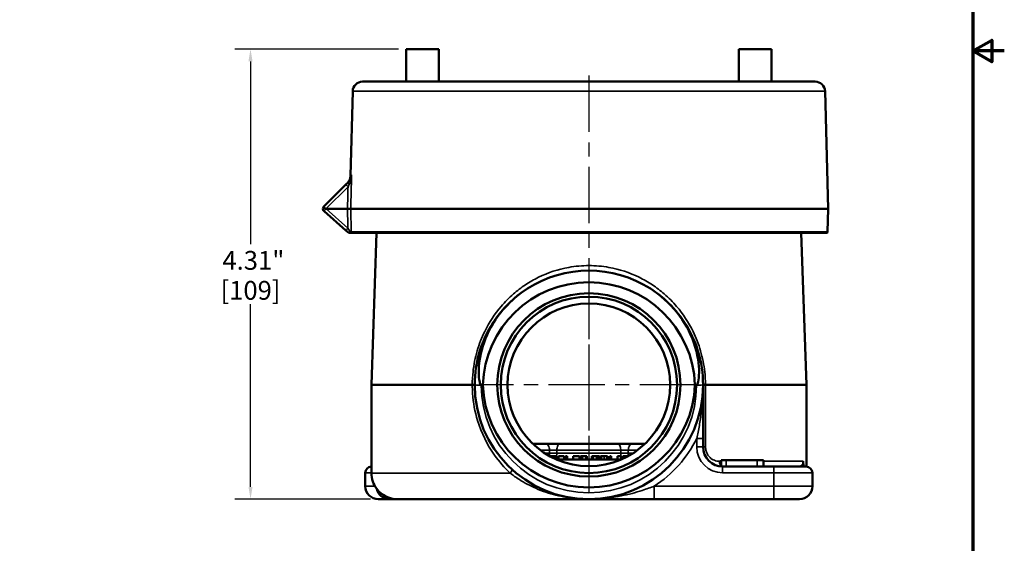
# Model space of a CAD drawing. Units: inches. Extents: x 0.2 to 26.2, y 0.2 to 20.2.
# Drawn here: x 16.8 to 26.2, y 5.5 to 10.5 of the extents above; entities that cross this region are included whole.
import ezdxf

# ---------------------------------------------------------------- set-up
doc = ezdxf.new("R2010")
doc.units = ezdxf.units.IN
doc.header["$LTSCALE"] = 1.2
doc.header["$MEASUREMENT"] = 0
doc.linetypes.add('CHAIN', pattern=[0.7087, 0.4724, -0.0591, 0.1181, -0.0591])
for name, color, linetype, lineweight in [('Border (ANSI)', 7, 'Continuous', 70), ('Center Mark (ANSI)', 7, 'Continuous', 25), ('Centerline (ANSI)', 7, 'Continuous', 25), ('Dimension (ANSI)', 7, 'Continuous', 25), ('Visible (ANSI)', 7, 'Continuous', 50), ('Visible Narrow (ANSI)', 7, 'Continuous', 35)]:
    doc.layers.add(name, color=color, linetype=linetype, lineweight=lineweight)
doc.styles.add('Note Text (ANSI)', font='tahoma.ttf')
doc.dimstyles.new('Default (ANSI)', dxfattribs={"dimscale": 1.2, "dimtxt": 0.1500000059604645, "dimasz": 0.09842519462108612, "dimexe": 0.125, "dimexo": 0.0625, "dimgap": 0.03149606299212598, "dimtad": 0, "dimtih": 1, "dimtoh": 1, "dimrnd": 1e-08, "dimzin": 4, "dimdsep": 46, "dimtxsty": 'Note Text (ANSI)', "dimcen": 0.09, "dimdle": 0.3937007874015748, "dimclrd": 256, "dimclre": 256, "dimclrt": 256, "dimadec": 0, "dimazin": 1, "dimtfac": 0.800000011920929, "dimtofl": 0, "dimtmove": 0, "dimatfit": 3, "dimfxl": 1, "dimtolj": 1, "dimtzin": 4, "dimlwd": -1, "dimlwe": -1, "dimarcsym": 0})

# ---------------------------------------------------------------- blocks, each defined once
blk = doc.blocks.new('Borders Default Border')
at = {"layer": 'Border (ANSI)', "flags": 128}
for points in [[(0.3937007874015748, 0.3937007874015748), (0.3937007874015748, 16.60629933274637), (21.60629963311623, 16.60629933274637), (21.60629963311623, 0.3937007874015748), (0.3937007874015748, 0.3937007874015748)], [(21.85629897230253, 8.500000060073972), (21.60629963311623, 8.500000060073972), (21.75629983736774, 8.586602699099563), (21.75629983736774, 8.413397421048382), (21.60629963311623, 8.500000060073972)]]:
    blk.add_lwpolyline(points, dxfattribs=at)
blk = doc.blocks.new('*D18')
at = {"layer": 'Defpoints', "color": 0, "transparency": 16777216}
for p in [(20.49738181935259, 10.217823747425), (19.00564370027649, 5.90782374742501), (20.23033864262996, 5.90782374742501)]:
    blk.add_point(p, dxfattribs=at)
at = {"layer": 'Dimension (ANSI)', "transparency": 16777216}
for p, q in [((20.42238181935259, 10.217823747425), (18.85564370027649, 10.21782374742499)), ((19.00564370027649, 10.09971351387969), (19.00564370027649, 8.349905239155975)), ((19.00564370027649, 6.025933980970315), (19.00564370027649, 7.77574225569404)), ((20.15533864262996, 5.90782374742501), (18.85564370027649, 5.90782374742501))]:
    blk.add_line(p, q, dxfattribs=at)
for points in [[(18.98595866135227, 10.09971351387969), (19.0253287392007, 10.09971351387969), (19.00564370027649, 10.21782374742499)], [(18.98595866135227, 6.025933980970315), (19.02532873920071, 6.025933980970315), (19.00564370027649, 5.90782374742501)]]:
    blk.add_solid(points, dxfattribs=at)
at = {"layer": 'Dimension (ANSI)', "transparency": 16777216, "char_height": 0.1800000071525574, "attachment_point": 5, "style": 'Note Text (ANSI)'}
for s, insert in [('\\A1; 4.31"', (19.00564370027649, 8.194366507666262)), ('\\A1;[109]', (19.00564370027649, 7.907285015935297))]:
    blk.add_mtext(s, dxfattribs=dict(at, insert=insert))

msp = doc.modelspace()

# ---------------------------------------------------------------- linework, layer by layer
at = {"layer": 'Center Mark (ANSI)', "linetype": 'CHAIN', "ltscale": 0.9524481296539307}
for p, q in [((22.2473818193534, 8.029723747424995), (22.2473818193534, 5.974723747425003)), ((23.2748818193534, 7.002223747425), (21.21988181935341, 7.002223747425))]:
    msp.add_line(p, q, dxfattribs=at)
at = {"layer": 'Centerline (ANSI)', "linetype": 'CHAIN', "ltscale": 0.9524481296539307}
msp.add_line((22.24738181935248, 9.964027836328858), (22.24738181935248, 5.976112539786159), dxfattribs=at)
at = {"layer": 'Visible (ANSI)'}
for p, q in [((20.49738181935258, 9.905323747424992), (20.49738181935258, 10.21782374742499)), ((20.49738181935258, 10.21782374742499), (20.80988181935258, 10.21782374742499)), ((20.80988181935258, 9.905323747424992), (20.80988181935258, 10.21782374742499)), ((23.68488181935258, 9.905323747424994), (23.68488181935258, 10.21782374742499)), ((23.99738181935258, 10.21782374742499), (23.68488181935258, 10.21782374742499)), ((23.99738181935258, 9.905323747424994), (23.99738181935258, 10.21782374742499)), ((24.41601552079113, 9.905323747424994), (20.07874811791385, 9.905323747424994)), ((19.98503024369739, 9.814027836328856), (19.96382831010843, 9.004358658448764)), ((24.50973339500759, 9.814027836328858), (24.53925681935248, 8.686573747424998)), ((19.7084417626302, 8.71013369070266), (19.91753305469613, 8.919224982768592)), ((19.91753305469613, 8.919224982768592), (19.93968806057426, 8.941379988646714)), ((19.93458845778134, 8.686573747424996), (19.72948840733967, 8.686573747424996)), ((19.96568896198343, 8.686573747425129), (19.93458845778134, 8.686573747424996)), ((19.96568896198342, 8.686573747424998), (24.53925681935248, 8.686573747424998)), ((24.53350722814937, 8.467005717790387), (24.53925681935248, 8.686573747424998)), ((19.91919089859377, 8.481028491817865), (19.70993429282041, 8.664541609806863)), ((19.94707619018919, 8.456573747424995), (19.91919089859378, 8.481028491817867)), ((19.95637795188829, 8.456573747424997), (19.94707619045224, 8.456573747424997)), ((19.95637795188829, 8.456573747424997), (19.95870059048776, 8.456573747424997)), ((19.96216028528603, 8.456573747424997), (19.95870059048775, 8.456573747424997)), ((19.97114636578836, 8.456573747424995), (19.96216028528608, 8.456573747424997)), ((19.97114627887228, 8.456573747424997), (19.97299375932381, 8.456573747424997)), ((24.53142269621811, 8.456573747424997), (19.97299376105961, 8.456573747424995)), ((20.21416343737347, 8.456573747424999), (20.16337641626315, 7.002223747425003)), ((24.2806002013315, 8.456573747425002), (24.33138722244183, 7.002223747425004)), ((21.13017123321656, 7.002223747425002), (20.16337641626315, 7.002223747425003)), ((20.16337641626315, 6.157823747425006), (20.16337641626315, 7.002223747425003)), ((21.21588412556777, 7.002223747480053), (21.23088181935345, 7.002223747424999)), ((23.26388181935344, 7.002223747425), (23.27887951313926, 7.002223747447988)), ((23.34138181935318, 6.489817658468194), (23.34138181935322, 7.002223747425001)), ((24.33138722244182, 7.002223747425004), (23.36457776350704, 7.002223747425002)), ((24.33138722244183, 6.220301698541387), (24.33138722244183, 7.002223747425004)), ((21.82697480747532, 6.437823747425005), (21.71045199153529, 6.437823747425005)), ((21.97061083840923, 6.437823747425005), (21.82697480747532, 6.437823747425005)), ((21.97061083840923, 6.437823747425006), (22.52415280029604, 6.437823747425005)), ((22.66778883122995, 6.437823747425005), (22.52415280029604, 6.437823747425005)), ((22.74374721824283, 6.437823747425005), (22.66778883122995, 6.437823747425006)), ((22.78394021381604, 6.437470624962727), (22.74180463805313, 6.437470624962727)), ((22.74374721824283, 6.437823747425005), (22.76317302013978, 6.437823747425006)), ((22.76317302013978, 6.437823747425005), (22.78431164717001, 6.437823747425005)), ((22.76317302013978, 6.437823747425005), (22.76317302013978, 6.437470624962727)), ((23.34138181935318, 6.407823747425003), (23.34138181935318, 6.489817658468193)), ((21.90192483886797, 6.319073747425006), (21.87301959169081, 6.319073747425006)), ((21.93224250429686, 6.319073747425006), (21.90192483886797, 6.319073747425006)), ((21.94351641003423, 6.319073747425006), (21.93224250429686, 6.319073747425006)), ((22.55798455287169, 6.287823747425004), (21.93678061072585, 6.287823747425005)), ((21.94351641003423, 6.287823747425005), (21.94351641003423, 6.319073747425003)), ((21.95722791701214, 6.287823747425005), (21.95722791701214, 6.319073747425004)), ((22.01169306972988, 6.319073747425004), (21.95722791701214, 6.319073747425004)), ((22.01169306972988, 6.287823747425005), (22.01169306972988, 6.319073747425004)), ((22.02395725097122, 6.287823747425005), (22.02395725097122, 6.319073747425004)), ((22.0390399086469, 6.319073747425004), (22.02395725097122, 6.319073747425004)), ((22.0390399086469, 6.287823747425005), (22.0390399086469, 6.319073747425004)), ((22.09838026384568, 6.287823747425005), (22.09838026384568, 6.319073747425002)), ((22.15634946834666, 6.319073747425003), (22.09838026384568, 6.319073747425003)), ((22.15634946834666, 6.287823747425006), (22.15634946834666, 6.319073747425003)), ((22.17447912757297, 6.319073747425006), (22.166328398425, 6.319073747425006)), ((22.166328398425, 6.287823747425006), (22.166328398425, 6.319073747425004)), ((22.18514363300023, 6.319073747425006), (22.17447912757299, 6.319073747425006)), ((22.17447912757299, 6.287823747425006), (22.17447912757299, 6.319073747425004)), ((22.21690862416568, 6.319073747425006), (22.18514363300023, 6.319073747425006)), ((22.22726842943786, 6.319073747425006), (22.21690862416569, 6.319073747425006)), ((22.22726842943786, 6.287823747425006), (22.22726842943786, 6.319073747425004)), ((22.28897021083839, 6.319073747425006), (22.27716307982964, 6.319073747425006)), ((22.27716307982964, 6.287823747425006), (22.27716307982964, 6.319073747425004)), ((22.31921170122853, 6.319073747425006), (22.28897021083839, 6.319073747425006)), ((22.33597020975706, 6.319073747425006), (22.31921170122853, 6.319073747425006)), ((22.34846291611469, 6.319073747425006), (22.33597020975706, 6.319073747425006)), ((22.33597020975706, 6.287823747425006), (22.33597020975706, 6.319073747425004)), ((22.34846291611469, 6.287823747425006), (22.34846291611469, 6.319073747425004)), ((22.36796372603881, 6.319073747425006), (22.35897507146441, 6.319073747425006)), ((22.35897507146441, 6.287823747425006), (22.35897507146441, 6.319073747425004)), ((22.39294913875409, 6.319073747425006), (22.36796372603881, 6.319073747425006)), ((22.41801072650813, 6.319073747425006), (22.39294913875409, 6.319073747425006)), ((22.42699938108251, 6.319073747425006), (22.41801072650813, 6.319073747425006)), ((22.42699938108251, 6.287823747425006), (22.42699938108251, 6.319073747425004)), ((22.44733811643306, 6.287823747425006), (22.44733811643306, 6.319073747425004)), ((22.46242077410875, 6.319073747425004), (22.44733811643306, 6.319073747425004)), ((22.46242077410875, 6.287823747425006), (22.46242077410875, 6.319073747425004)), ((22.52077085380356, 6.287823747425006), (22.52077085380356, 6.319073747425004)), ((22.55718252233375, 6.319073747425004), (22.52077085380356, 6.319073747425004)), ((22.55718252233375, 6.287823747425006), (22.55718252233375, 6.319073747425004)), ((22.58430083613447, 6.319073747425003), (22.57264605520326, 6.319073747425003)), ((22.57264605520326, 6.294379006767441), (22.57264605520326, 6.319073747425003)), ((22.62174404701466, 6.319073747425003), (22.58430083613445, 6.319073747425004)), ((22.58430083613447, 6.299851640824217), (22.58430083613447, 6.319073747425004)), ((23.51449906520906, 6.280323747425006), (23.56409644659176, 6.280323747425006)), ((23.51449906520906, 6.220876197606258), (23.51449906520906, 6.280323747425005)), ((23.8598345322379, 6.280323747425005), (23.56409644659176, 6.280323747425005)), ((23.8598345322379, 6.280323747425005), (23.91952683179622, 6.280323747425005)), ((23.91952683179623, 6.220323747425006), (23.91952683179623, 6.280323747425005)), ((20.10500287864481, 6.03282374742501), (20.10500287864481, 6.160323747425008)), ((24.01976076006025, 6.220323747425004), (23.52888181935317, 6.220323747425004)), ((24.01976076006025, 6.220323747425005), (24.32976076006016, 6.220323747425005)), ((24.38976076006016, 6.032823747425007), (24.38976076006016, 6.160323747425005)), ((20.23033864262995, 5.907823747425009), (20.23000287864481, 5.907823747425009)), ((20.23033864262995, 5.907823747425009), (20.33678815473046, 5.907823747425007)), ((20.33678815473046, 5.907823747425007), (20.41337641626315, 5.907823747425007)), ((22.24738181935303, 5.907823747425006), (20.41337641626315, 5.907823747425007)), ((22.24738181935322, 5.908223747425005), (22.24738181935322, 5.908094017695276)), ((22.24738181935322, 5.908094017695276), (22.24738181935321, 5.907823747425005)), ((22.24738181935321, 5.907823747425005), (22.87346459343339, 5.907823747425006)), ((22.87346459343339, 5.907823747425006), (24.01976076006023, 5.907823747425006)), ((24.26476076006016, 5.907823747425006), (24.01976076006024, 5.907823747425006))]:
    msp.add_line(p, q, dxfattribs=at)
for centre, radius in [((22.2473818193534, 7.002223747425001), 0.8774999999999966), ((22.24738181935309, 7.002223747425001), 0.8444999999999968), ((22.24738181935307, 7.002223747425002), 0.7789999999999965)]:
    msp.add_circle(centre, radius, dxfattribs=at)
for centre, radius, start, end in [((20.07874811791385, 9.811573747424994), 0.0937499999999998, 90, 178.5000000000005), ((24.41601552079113, 9.811573747424996), 0.0937499999999998, 1.500000000000773, 90), ((19.73053884954228, 8.68803660379058), 0.03124999999999993, 137.4290308184914, 228.7499999999994), ((19.73053884954228, 8.68803660379058), 0.03124999999999994, 135.0000000000109, 137.4276898443405), ((24.50226793674388, 8.467823747424998), 0.03124999999999994, 338.899803975909, 358.5000000000199), ((22.24738181935345, 7.002223747425001), 1.093999999999996, 57.41121923569121, 122.5887807643217), ((22.24738181935343, 7.002223747425001), 1.093999999999996, 180, 0), ((23.52888181935317, 6.407823747425003), 0.1874999999999991, 180, 270), ((20.16500287864482, 6.160323747425008), 0.05999999999999977, 91.55334744743966, 180), ((20.41337641626315, 6.157823747425006), 0.2499999999999991, 180, 217.2752075519656), ((24.32976076006016, 6.160323747425005), 0.05999999999999977, 0, 90), ((20.23000287864481, 6.03282374742501), 0.1249999999999995, 180, 270), ((20.41337641626315, 6.157823747425007), 0.2499999999999997, 217.2752075519656, 270), ((24.26476076006016, 6.032823747425007), 0.1249999999999995, 270, 0)]:
    msp.add_arc(centre, radius, start, end, dxfattribs=at)
for centre, major_axis, ratio, start_param, end_param in [((19.72913861170495, 8.68818755358926), (-0.001753560790147338, 0.0008354501276770621), 0.7873855971776952, 1.57479176453547, 2.117556440145822), ((22.24738181935345, 6.966683445254711), (5.336467020850724e-14, -1.017741094699688), 0.9993900839303713, 1.605724197598613, 4.677461109580889), ((22.24738181935345, 7.03776404959529), (-9.399825306471513e-14, -1.017741094699814), 0.9993900839301242, 4.74731685118852, 7.819053763170815), ((22.74374721824283, 6.377823747425006), (1.190481054549543e-17, 0.05999999999999977), 0.298858490722356, 0, 0.1085463623277558), ((20.33678815473046, 6.032823747425008), (-0.1251715432497396, 5.484348151763837e-15), 0.9986295347545743, 0.2128927971016781, 1.57079632679494)]:
    msp.add_ellipse(centre, major_axis=major_axis, ratio=ratio, start_param=start_param, end_param=end_param, dxfattribs=at)
for points, knots in [([(19.93457324593716, 8.936265174009664), (19.93746585625526, 8.939157784327746), (19.94019670280136, 8.942244942359435), (19.94520134110499, 8.948659865290576), (19.94749605269172, 8.95200011324952), (19.9550191638886, 8.964512573537197), (19.95905838419406, 8.9745603476876), (19.9628429454974, 8.991248544248041), (19.96366436828514, 8.997810509138521), (19.96383481019284, 9.004357984336464)], [0, 0, 0, 0, 0.03123047987879133, 0.03123047987879133, 0.06199779264053384, 0.06199779264053384, 0.1424821835677219, 0.1424821835677219, 0.1923908462737778, 0.1923908462737778, 0.1923908462737778, 0.1923908462737778]), ([(19.7075251009669, 8.709177319873747), (19.70715931817711, 8.708778716232286), (19.70684295790771, 8.708391609942868), (19.70617946122941, 8.70714735946895), (19.70611918631458, 8.706184444422068), (19.70766391457941, 8.703261469130814), (19.70908763288743, 8.701558679457328), (19.71292762244682, 8.69770695207579), (19.71528924493273, 8.695606744762488), (19.71971767628622, 8.692130571664958), (19.72155107256295, 8.690787188460542), (19.72443634558758, 8.688938316273418), (19.72540662063629, 8.688357331167653), (19.72732925523402, 8.687334616691675), (19.72804561427764, 8.687013151324736), (19.72848796065799, 8.686803834490773)], [-0.06392457125582009, -0.06392457125582009, -0.06392457125582009, -0.06392457125582009, -0.05704492128250495, -0.05704492128250495, -0.04311324133158227, -0.04311324133158227, -0.02947950581164326, -0.02947950581164326, -0.01613762544431983, -0.01613762544431983, -0.007767198131271249, -0.007767198131271249, -0.00372906580697403, -0.00372906580697403, -8.334670371247149e-07, -8.334670371247149e-07, -8.334670371247149e-07, -8.334670371247149e-07]), ([(21.65814706115351, 7.923982067012661), (21.60851401215434, 7.89225409992598), (21.56135379208691, 7.856422182985794), (21.47115525717986, 7.775651830703065), (21.42867132155606, 7.730529778589346), (21.34825538481093, 7.629057612264862), (21.31120299829688, 7.572253379616647), (21.24839739073046, 7.453216738435068), (21.22274268345521, 7.391389888636112), (21.17018627032223, 7.222530675756845), (21.15338181935343, 7.111683031916546), (21.15338181935343, 7.002223747424999)], [-10.7910063990518, -10.7910063990518, -10.7910063990518, -10.7910063990518, -10.37143958790945, -10.37143958790945, -9.926560595845691, -9.926560595845691, -9.4467944689436, -9.4467944689436, -8.967028342041507, -8.967028342041507, -8.18193176242897, -8.18193176242897, -8.18193176242897, -8.18193176242897]), ([(21.21588412556753, 7.002223747424992), (21.21529871572961, 7.002223747424992), (21.21473268647825, 7.002341591663673), (21.21347714009053, 7.002830809510897), (21.21282573021485, 7.003258870710112), (21.21114909375831, 7.004666736888954), (21.21019246314147, 7.005888798129864), (21.20726894364702, 7.010312287908863), (21.20552355942662, 7.014623812319348), (21.2001250270709, 7.030217908572511), (21.19649999268903, 7.048444544528232), (21.18963348218497, 7.116885322050279), (21.189989617653, 7.184652018693318), (21.22174188747157, 7.358897503309118), (21.25524898183011, 7.457658200360831), (21.34565424682287, 7.620387367002937), (21.38909011586394, 7.681344770369495), (21.50281677761389, 7.809158278791349), (21.57678616364785, 7.871972046869741), (21.6581470611537, 7.923982067012776)], [0, 0, 0, 0, 0.004460822965029852, 0.004460822965029852, 0.01026921346137697, 0.01026921346137697, 0.02115715363445026, 0.02115715363445026, 0.05078951868274431, 0.05078951868274431, 0.1473736220961293, 0.1473736220961293, 0.3402148988616637, 0.3402148988616637, 0.5603049637000646, 0.5603049637000646, 0.7072645337159182, 0.7072645337159182, 0.8974295702144068, 0.8974295702144068, 0.8974295702144068, 0.8974295702144068]), ([(22.83661657755318, 7.92398206701278), (22.93288568424553, 7.862441961978151), (23.01871547398055, 7.78583418988897), (23.16065455487775, 7.608846710294102), (23.21637740783371, 7.509668911466947), (23.29215881866656, 7.292824531027601), (23.30377152258892, 7.193598693097514), (23.30276997356042, 7.083031508567542), (23.29917805897189, 7.052694553399225), (23.29310044121243, 7.026479680416053), (23.29054362166172, 7.016651437014763), (23.2858434542862, 7.007692061260971), (23.28449396026042, 7.005575187000613), (23.28233327867211, 7.003552934530021), (23.28165467851795, 7.003044187243288), (23.28058337148968, 7.002544612975266), (23.280245000742, 7.002423536617155), (23.27956086829639, 7.002264173276327), (23.27922239700771, 7.002223747424997), (23.27887951313936, 7.002223747424997)], [0, 0, 0, 0, 0.8708011094448239, 0.8708011094448239, 1.730788664950323, 1.730788664950323, 2.628991057348384, 2.628991057348384, 3.090978412386574, 3.090978412386574, 3.223301962720356, 3.223301962720356, 3.263479544223495, 3.263479544223495, 3.278926544742022, 3.278926544742022, 3.285678712365632, 3.285678712365632, 3.292117134185378, 3.292117134185378, 3.292117134185378, 3.292117134185378]), ([(23.34138181935342, 7.002223747425001), (23.34138181935342, 7.111683031916548), (23.32479676976182, 7.221457577127656), (23.26249176895241, 7.422340107890505), (23.21959351442962, 7.513957186118217), (23.1139902283353, 7.676306038005549), (23.0533708731305, 7.747632864969453), (22.93966062260363, 7.851619278142008), (22.88963788423412, 7.890088153437304), (22.83661657755319, 7.923982067012771)], [-16.36809963738451, -16.36809963738451, -16.36809963738451, -16.36809963738451, -15.58119133454482, -15.58119133454482, -14.86042019137173, -14.86042019137173, -14.20108102073381, -14.20108102073381, -13.75303929661584, -13.75303929661584, -13.75303929661584, -13.75303929661584]), ([(21.1301712308082, 7.002223618833852), (21.1337078823357, 7.002163401664085), (21.13696091248967, 7.00212355657164), (21.14269608313298, 7.002077890206324), (21.14517784254582, 7.002072051721248), (21.14921429237022, 7.002085286530612), (21.15076871431938, 7.002104337762866), (21.15285254735477, 7.002156464689782), (21.15338181935745, 7.002189514923672), (21.15338181935303, 7.002223605494748)], [5.066267893033414e-08, 5.066267893033414e-08, 5.066267893033414e-08, 5.066267893033414e-08, 0.2500024514507251, 0.2500024514507251, 0.5000049029014502, 0.5000049029014502, 0.7500073543521752, 0.7500073543521752, 1.0000098058029, 1.0000098058029, 1.0000098058029, 1.0000098058029]), ([(23.34138181935301, 7.002223747425002), (23.34138182256756, 7.002228565970922), (23.34138182253893, 7.002231275528287), (23.3413818224887, 7.00223533715459), (23.34138182247075, 7.002236689642758), (23.34138182243694, 7.00223907834908), (23.34138182242157, 7.002240114634944), (23.34138182238806, 7.002242275772322), (23.3413818223698, 7.002243400611833), (23.34138182232032, 7.002246319191771), (23.34138182228786, 7.002248112752143), (23.34138182214146, 7.002255736167846), (23.34138182200841, 7.002261562904097), (23.34138182056126, 7.002317618006201), (23.34138181615453, 7.002367276851601), (23.34138182655698, 7.002452713168401), (23.34138183820224, 7.002487967490913), (23.34138191743789, 7.002556571432984), (23.34138199074463, 7.002587409908877), (23.34138230372067, 7.002653048725136), (23.34138261070138, 7.002683122441485), (23.34138391623417, 7.002755558703916), (23.34138553663706, 7.002786722734571), (23.34139377738336, 7.002875123457961), (23.34141113606427, 7.002894914608721), (23.34150909995619, 7.002949794064407), (23.3417552994536, 7.002880725310957), (23.34440399518999, 7.002695839287464), (23.34671417893398, 7.002593451405411), (23.35175579764582, 7.002446411388187), (23.35397808087268, 7.00239426224925), (23.35893963982255, 7.002300402334623), (23.36166545980551, 7.00225892801924), (23.36459240997021, 7.0022236591726)], [0.5163785247414913, 0.5163785247414913, 0.5163785247414913, 0.5163785247414913, 0.5164460874656419, 0.5164460874656419, 0.516479821440046, 0.516479821440046, 0.5165056736411688, 0.5165056736411688, 0.5165337404116879, 0.5165337404116879, 0.5165785058497746, 0.5165785058497746, 0.5167240544658979, 0.5167240544658979, 0.517980308091412, 0.517980308091412, 0.5189991903451261, 0.5189991903451261, 0.5201335172167745, 0.5201335172167745, 0.5217835240096942, 0.5217835240096942, 0.5251446393469111, 0.5251446393469111, 0.5359153884290394, 0.5359153884290394, 0.5853771085270454, 0.5853771085270454, 0.6416870686083124, 0.6416870686083124, 0.6765513407229059, 0.6765513407229059, 0.7114136462432056, 0.7114136462432056, 0.7114136462432056, 0.7114136462432056]), ([(24.3003972690724, 6.270323747425148), (24.30040084735372, 6.270305011083555), (24.30040441724816, 6.270286223289775), (24.30058714087351, 6.269319672891811), (24.30074237162317, 6.268255031987234), (24.30101493702774, 6.265890065465583), (24.30112920443134, 6.264597506517542), (24.30133199571333, 6.261657166901759), (24.30141796249102, 6.259897207306094), (24.30147558444195, 6.257986462145403)], [-0.0002134686962204941, -0.0002134686962204941, -0.0002134686962204941, -0.0002134686962204941, 0, 0, 0.01073827416081937, 0.01073827416081937, 0.0218311695073733, 0.0218311695073733, 0.03500747441122141, 0.03500747441122141, 0.03500747441122141, 0.03500747441122141]), ([(24.30435693309532, 6.220323747425005), (24.30359412515234, 6.226231693371327), (24.3028408126832, 6.233348343801673), (24.30190831277526, 6.247440103373643), (24.30165143292318, 6.252153879278778), (24.30147554119167, 6.257986460687182)], [0.7587846587849609, 0.7587846587849609, 0.7587846587849609, 0.7587846587849609, 0.8981652852973243, 0.8981652852973243, 0.9564217145144602, 0.9564217145144602, 0.9564217145144602, 0.9564217145144602])]:
    msp.add_open_spline(points, degree=3, knots=knots, dxfattribs=at)
at = {"layer": 'Visible Narrow (ANSI)'}
for p, q in [((19.98503024369739, 9.814027836328856), (24.50973339500759, 9.814027836328856)), ((19.93963014160822, 8.89794592549113), (19.72848788176854, 8.686803665651444)), ((19.72971466727342, 8.686311495581995), (19.93897127304678, 8.502798377592999)), ((19.97093291678072, 8.467005717790387), (24.53350722814937, 8.467005717790387)), ((23.36457776350704, 6.407823747425003), (23.36457776350704, 7.002223619077432)), ((23.34138181935318, 6.489817658468195), (23.28138181935319, 6.489817658468197)), ((23.28138181935319, 6.489817658468195), (23.2813818193532, 6.407823747425003)), ((21.78158611306074, 6.37782374745767), (21.86940121434653, 6.377823747425006)), ((21.86940121434653, 6.347823747425005), (21.82476894685586, 6.347823747425005)), ((21.86940121434653, 6.377823747425006), (21.94121922981348, 6.377823747425006)), ((21.86940121434653, 6.377823747425006), (21.86940121434653, 6.347823747425005)), ((21.94121922981348, 6.347823747425005), (21.86940121434653, 6.347823747425005)), ((22.55354440889182, 6.377823747425006), (21.94121922981348, 6.377823747425005)), ((21.94121922981348, 6.347823747425005), (21.94121922981348, 6.377823747425006)), ((21.94121922981348, 6.347823747425005), (22.55354440889182, 6.347823747425005)), ((22.55354440889182, 6.377823747425006), (22.62536242435877, 6.377823747425006)), ((22.55354440889182, 6.377823747425006), (22.55354440889182, 6.347823747425005)), ((22.62536242435877, 6.347823747425005), (22.55354440889182, 6.347823747425005)), ((22.62536242435877, 6.377823747425006), (22.7131775256446, 6.377823747425006)), ((22.62536242435877, 6.347823747425005), (22.62536242435877, 6.377823747425006)), ((22.66999469184947, 6.347823747425005), (22.62536242435877, 6.347823747425005)), ((23.34138181935318, 6.407823747425003), (23.28138181935319, 6.407823747425003)), ((23.34138181935301, 6.407823747425004), (23.36457776350704, 6.407823747425004)), ((21.90192483886797, 6.304011405343926), (21.90192483886797, 6.319073747425003)), ((21.93224250429686, 6.289813604244747), (21.93224250429686, 6.319073747425003)), ((22.18514363300023, 6.287823747425006), (22.18514363300023, 6.319073747425004)), ((22.21690862416568, 6.287823747425006), (22.21690862416568, 6.319073747425004)), ((22.28897021083839, 6.287823747425006), (22.28897021083839, 6.319073747425004)), ((22.31921170122853, 6.287823747425006), (22.31921170122853, 6.319073747425004)), ((22.36796372603881, 6.287823747425006), (22.36796372603881, 6.319073747425004)), ((22.39294913875409, 6.287823747425006), (22.39294913875409, 6.319073747425004)), ((22.41801072650813, 6.287823747425006), (22.41801072650813, 6.319073747425004)), ((23.49885612217938, 6.270323747425005), (23.51449906520896, 6.270323747425005)), ((23.56409644659176, 6.220323747425005), (23.56409644659176, 6.280323747425006)), ((23.8598345322379, 6.220323747425006), (23.8598345322379, 6.280323747425006)), ((23.91952683179596, 6.270323747425006), (24.3003972690724, 6.270323747425007)), ((20.10550995078563, 6.160323747425008), (20.10500287864482, 6.160323747425008)), ((20.10550995078563, 6.160323747425008), (20.16337641626288, 6.160323747425006)), ((20.10550995078563, 6.03282374742501), (20.10550995078563, 6.160323747425008)), ((20.16337641626315, 6.157823747425006), (21.49363393237655, 6.157823747425005)), ((23.52888181935317, 6.220323747425004), (23.52888181935319, 6.160323747425005)), ((23.5288818193532, 6.160323747425005), (24.01976076006027, 6.160323747425005)), ((24.01976076006025, 6.220323747425005), (24.01976076006027, 6.160323747425005)), ((24.38976076006016, 6.160323747425005), (24.01976076006027, 6.160323747425004)), ((24.01976076006027, 6.160323747425005), (24.01976076006027, 6.032823747425006)), ((20.10500287864481, 6.03282374742501), (20.10550995078563, 6.03282374742501)), ((20.19687006531695, 6.032823747425078), (20.10550995078563, 6.03282374742501)), ((24.01976076006027, 6.032823747425006), (22.87346459343343, 6.032823747425007)), ((22.87346459343339, 5.907823747425007), (22.87346459343343, 6.032823747425007)), ((24.01976076006027, 6.032823747425006), (24.38976076006016, 6.032823747425007)), ((24.01976076006023, 5.907823747425006), (24.01976076006027, 6.032823747425006))]:
    msp.add_line(p, q, dxfattribs=at)
for centre, radius, start, end in [((19.73053884954229, 8.687251295341344), 0.001249999999999997, 212.8225051026369, 228.7500000000561), ((22.24738181935345, 7.000042528881094), 1.031499999999996, 180, 0), ((22.2473818193532, 7.002223747424999), 1.153999999999993, 302.856219971783, 333.6389559387321), ((23.5288818193532, 6.407823747425003), 0.2474999999999989, 180, 270)]:
    msp.add_arc(centre, radius, start, end, dxfattribs=at)
for centre, major_axis, ratio, start_param, end_param in [((19.93963014160821, 8.897127895856514), (-0.02209708691207972, 0.02209708691207976), 0.01851306937111468, 4.730899935816284, 6.283185308464959), ((19.93836368674665, -187.4000129436819), (-1.889945132273549, -239.7901538424355), 0.01122285801055912, 3.753466481386612, 3.754999618281654), ((19.96178514748634, 8.919282901734636), (-0.02209708691292453, 0.02209708691123416), 0.2297423626518566, 0, 1.29972772547232), ((19.72971466727341, 8.687096804031231), (-0.019780374453002, -0.02255519422436891), 0.01726300494071661, 0, 1.551114183642282), ((19.93897127304677, 8.503583686042234), (-0.01978037445300199, -0.02255519422436907), 0.01726300494071375, 0, 1.551114183624971), ((19.97914177194587, 8.468355104001052), (0.01978037445300066, 0.02255519422437136), 0.5142338748905441, 2.037375865840479, 2.490734360956461), ((19.98117301981997, 8.466573747424981), (0.01978037445300239, 0.02255519422438631), 0.5143873168563946, 2.107031749077459, 2.41060690859009), ((19.93982585224109, 8.466187688155763), (0.03124109340235112, 0.000746044921953855), 0.02616949269687311, 0.09204018513515866, 0.8729690016386303), ((19.98117301981995, 8.46657374742498), (-5.924558743859687e-15, -0.02999999999998104), 0.6722016949307232, 4.805085113771175, 5.052225889838937), ((20.15689264298423, 8.498420236206853), (0.1853816973353886, 0.03673890259809448), 0.4013646132679038, 3.071198543348562, 3.211500784958067), ((21.21588181935343, 7.002223747425), (-0.06249999999999994, 1.504651616542996e-16), 0.03489949670250034, 0, 1.570796326795434), ((23.27888181935342, 7.002223747425001), (0.06249999999999955, 2.242531841033384e-17), 0.03489949670249758, 4.712388980133594, 6.283185306676919), ((21.82697480747532, 6.377823747425006), (9.93239463427515e-17, 0.05999999999999981), 0.7071067811867586, 4.712388980384691, 6.28318530717959), ((21.97061083840923, 6.377823747425006), (5.561437844412347e-17, 0.05999999999999981), 0.489860143262413, 0, 1.570796326794897), ((22.52415280029604, 6.377823747425006), (1.190481054552124e-17, 0.05999999999999981), 0.4898601432629293, 4.712388980384704, 6.283185307179595), ((22.66778883122995, 6.377823747425006), (1.190481054549544e-17, 0.05999999999999981), 0.7071067811863386, 0, 1.570796326794897), ((21.91182762121774, 6.347823747425005), (-6.854931779898873e-17, -0.06), 0.7071067811867734, 4.712388980384691, 5.212094021144051), ((21.91182762121774, 6.347823747425005), (-2.661912685026457e-15, 0.05999999999999821), 0.489860143262403, 4.212683939625139, 4.712388980384682), ((22.58293601748759, 6.347823747425005), (-1.2550398267251e-17, -0.06000000000000149), 0.48986014326294, 4.71238898038469, 5.212094021144025), ((22.58293601748759, 6.347823747425005), (-4.419037314551312e-15, 0.05999999999999922), 0.707106781186338, 4.212683939625244, 4.712388980384651), ((22.58293601748759, 6.347823747425005), (-3.147088888701231e-16, -0.05999999999999889), 0.4898601432629319, 5.215225122775101, 5.847969246641004), ((23.52888181935299, 6.270323747425004), (4.163336342344335e-15, 0.04999999999999901), 0.6005139434723598, 1.570796326795115, 2.642060596914158), ((20.1654277228709, 6.160323747425009), (-6.862833149377272e-16, 0.05999999999999935), 0.9986295347545577, 0.03424205302556693, 1.570796326794899), ((21.47554981690693, 6.157823747425024), (0.03373391619082833, 0.03690559440559384), 0.2752837301316079, 4.958897185311191, 6.283185307184822), ((20.23033864262995, 6.032823747425009), (-7.013854302355926e-16, -0.1249999999999991), 0.9986295347545574, 4.712388980384689, 6.283185307179592)]:
    msp.add_ellipse(centre, major_axis=major_axis, ratio=ratio, start_param=start_param, end_param=end_param, dxfattribs=at)
for points, knots in [([(19.93968806058714, 8.9413799886596), (19.94505381011908, 8.946745738193293), (19.94950701092125, 8.95229797824134), (19.9533618539467, 8.958025602702039), (19.95350844362887, 8.958243409404872), (19.95365414483534, 8.958461512512693), (19.95379896105414, 8.958679900126986), (19.95758616150791, 8.964391122797903), (19.9607698981142, 8.97029277400855), (19.96338509838469, 8.97617529660249), (19.96349960476836, 8.976432862493986), (19.96361312132034, 8.976690523080402), (19.96372565329539, 8.97694828000847), (19.96640829221247, 8.983092922596287), (19.96852845779779, 8.989276919904357), (19.97014789039223, 8.99553256700028), (19.97176732298668, 9.001788214096203), (19.97288757717688, 9.008175285572674), (19.97352439460112, 9.014467171394525)], [1.927862594300565e-10, 1.927862594300565e-10, 1.927862594300565e-10, 1.927862594300565e-10, 0.2408414252610398, 0.2408414252610398, 0.2408414252610398, 0.25, 0.25, 0.25, 0.489512940566379, 0.489512940566379, 0.489512940566379, 0.5, 0.5, 0.5, 0.75, 0.75, 0.75, 1, 1, 1, 1]), ([(19.95097714051846, 8.920308378366366), (19.95475754130715, 8.927741631411163), (19.95783729296712, 8.935352865198293), (19.96309418862246, 8.950840380407646), (19.96525681706581, 8.958721056821801), (19.97058729812269, 8.982398104555468), (19.97267385279554, 8.998442270246843), (19.97352439460112, 9.014467171394463)], [0, 0, 0, 0, 0.2500000000000004, 0.2500000000000004, 0.5000000000000008, 0.5000000000000008, 1, 1, 1, 1]), ([(19.96382829686006, 9.004358153839933), (19.96382829688374, 9.00435815386467), (19.96382831855346, 9.004358176457147), (19.96383677169888, 9.00436698954808), (19.96466596549844, 9.005231490474712), (19.96791453053377, 9.00861839161754), (19.97033313737401, 9.011139994958581), (19.97352439460113, 9.014467171394987)], [0.4987123254763771, 0.4987123254763771, 0.4987123254763771, 0.4987123254763771, 0.5, 0.5, 0.75, 0.75, 1, 1, 1, 1]), ([(19.96568896198387, 8.686573747424998), (19.96618566151807, 8.665753300289833), (19.966682518865, 8.644932856795519), (19.96717953432508, 8.624112416952562), (19.96842965989819, 8.571743494088706), (19.96968078578093, 8.519374594311868), (19.97093291678072, 8.467005717790386)], [0, 0, 0, 0, 0.001587500000045669, 0.001587500000045669, 0.001587500000045669, 0.005580483130500881, 0.005580483130500881, 0.005580483130500881, 0.005580483130500881]), ([(19.93897127304678, 8.502798377592999), (19.94251480675705, 8.49675281739018), (19.9460448967055, 8.490743110675748), (19.94955914844833, 8.484775247111408), (19.9496334859416, 8.484649007999934), (19.94970782092675, 8.484522780224733), (19.94978215484699, 8.484396561346525), (19.95322190375722, 8.478555873173589), (19.95661592938028, 8.472807495294424), (19.95988499494761, 8.46729351256663)], [0, 0, 0, 0, 0.5, 0.5, 0.5, 0.5105765748589767, 0.5105765748589767, 0.5105765748589767, 1, 1, 1, 1]), ([(19.96109354608786, 8.463796844167177), (19.96328249836703, 8.463283380896078), (19.96514894545844, 8.462611669239026), (19.96842430561505, 8.460316762010352), (19.96976775718774, 8.458627887632973), (19.97114636049216, 8.456573757871503)], [0, 0, 0, 0, 0.5, 0.5, 0.99999915241695, 0.99999915241695, 0.99999915241695, 0.99999915241695]), ([(23.3645924100479, 7.002223618870462), (23.36451133195792, 7.044279460772012), (23.36215278560224, 7.086444818819884), (23.3501529916654, 7.195401895216553), (23.33681896059956, 7.262388249746158), (23.29896686381736, 7.392231042819994), (23.2744688907263, 7.455031366857027), (23.20310532552448, 7.600348630532581), (23.14998942204991, 7.681125763157127), (23.05165979701805, 7.796265367640032), (23.01214235713495, 7.836096736051211), (22.93412381506371, 7.903933066219792), (22.89577787720959, 7.933217708383187), (22.81530573930769, 7.986731057511792), (22.77318288995416, 8.010955738783723), (22.63845056544587, 8.07703091204109), (22.54100652544703, 8.109262217008531), (22.37604400781902, 8.138774088905187), (22.31144134037103, 8.144478772589872), (22.24738181935309, 8.144478772589872), (22.18332229833515, 8.144478772589872), (22.11871963088716, 8.138774088905187), (21.95375711325914, 8.109262217008531), (21.85631307326029, 8.07703091204109), (21.72158074875198, 8.010955738783723), (21.67945789939845, 7.986731057511792), (21.59898576149654, 7.933217708383187), (21.56063982364241, 7.903933066219792), (21.48262128157115, 7.836096736051211), (21.44310384168804, 7.796265367640032), (21.34477421665616, 7.681125763157127), (21.29165831318158, 7.600348630532581), (21.22029474797973, 7.455031366857026), (21.19579677488866, 7.392231042819993), (21.15794467810646, 7.262388249746157), (21.14461064704061, 7.195401895216551), (21.13261085310377, 7.086444818819882), (21.13025230674809, 7.04427946077201), (21.13017122865811, 7.002223618870461)], [-9.349341170233371, -9.349341170233371, -9.349341170233371, -9.349341170233371, -9.02915772531305, -9.02915772531305, -8.513504590547694, -8.513504590547694, -7.997846237753096, -7.997846237753096, -7.246650308769388, -7.246650308769388, -6.802988207258686, -6.802988207258686, -6.42093353463423, -6.42093353463423, -6.038873676236754, -6.038873676236754, -5.238767695594943, -5.238767695594943, -4.738701457693811, -4.738701457693811, -4.738701457693811, -4.23863521979268, -4.23863521979268, -3.43852923915087, -3.43852923915087, -3.056469380753393, -3.056469380753393, -2.674414708128936, -2.674414708128936, -2.230752606618235, -2.230752606618235, -1.479556677634524, -1.479556677634524, -0.9638983248399275, -0.9638983248399275, -0.44824519007457, -0.44824519007457, -0.1280617451542505, -0.1280617451542505, -0.1280617451542505, -0.1280617451542505]), ([(21.13017122841108, 7.002223619077432), (21.13018587822767, 6.9745799170343), (21.13116669004762, 6.946926147078337), (21.13931670578086, 6.83193602091973), (21.15556115060318, 6.744559264046309), (21.21774119015127, 6.540634516914103), (21.27283882793421, 6.429380824814615), (21.38814889480926, 6.266991044765707), (21.43856352751045, 6.20936909833138), (21.49363393237655, 6.157823747425024)], [-2.453917614101419, -2.453917614101419, -2.453917614101419, -2.453917614101419, -2.243505720083958, -2.243505720083958, -1.574467307666681, -1.574467307666681, -0.6055643491025696, -0.6055643491025696, 0, 0, 0, 0]), ([(23.34138181935322, 7.002223747425001), (23.34138181935321, 6.980192868980623), (23.34103008851785, 6.958149424996705), (23.33962964115807, 6.914122998247788), (23.33858096968991, 6.892140237840786), (23.33442506880767, 6.82640349533136), (23.3303023845958, 6.782869972188356), (23.32500603923328, 6.739864786864218), (23.31970969387075, 6.696859601540081), (23.3132200479955, 6.65423477025965), (23.29841960258915, 6.57048011970083), (23.29013368957455, 6.529476046260675), (23.28138181935319, 6.489817658468195)], [-1.340980999662705, -1.340980999662705, -1.340980999662705, -1.340980999662705, -1.173358374704867, -1.173358374704867, -1.005735749747029, -1.005735749747029, -0.6704904998313527, -0.6704904998313527, -0.6704904998313527, -0.3352452499156763, -0.3352452499156763, 0, 0, 0, 0]), ([(23.49885612217937, 6.270323747425005), (23.49072777733195, 6.270323747425004), (23.48251663786091, 6.271081942592701), (23.45794785633842, 6.275748201850091), (23.44165972088776, 6.282103667445587), (23.41396364262661, 6.300171704711563), (23.40197394433855, 6.311179843835419), (23.38602532559038, 6.332567923544241), (23.3806188027742, 6.341764264139659), (23.37166737454323, 6.362228546234847), (23.36827991205189, 6.373588473532816), (23.36517869497944, 6.392821862684347), (23.36457776350704, 6.400355127254207), (23.36457776350704, 6.407823747425004)], [-0.6078992007026917, -0.6078992007026917, -0.6078992007026917, -0.6078992007026917, -0.5285809327551563, -0.5285809327551563, -0.3687393828470252, -0.3687393828470252, -0.2325078501076995, -0.2325078501076995, -0.1479683028238214, -0.1479683028238214, -0.05691088570146976, -0.05691088570146976, 0, 0, 0, 0]), ([(21.94762934126693, 6.283203961966123), (21.94756425397863, 6.283231096234554), (21.95194853054068, 6.283263481721791), (21.97238913060358, 6.283357894976505), (21.99146581083748, 6.28342519339309), (22.04026953642262, 6.283596422376774), (22.0686506671789, 6.283703223844358), (22.11801522728664, 6.283856112272176), (22.13650104285925, 6.283915185194765), (22.17596579705688, 6.2838658108334), (22.19703535409454, 6.283588715595145), (22.23630344970055, 6.283015652502666), (22.25426237256076, 6.282980048407731), (22.27951060698258, 6.283315483227808), (22.28706920867131, 6.283447796261976), (22.31726855866324, 6.283891258799272), (22.33929417801969, 6.28391644480625), (22.38226361866894, 6.283852809410355), (22.4031263881282, 6.283775161927401), (22.4486440187662, 6.283618061636546), (22.47172046606307, 6.283536298418286), (22.50851046628597, 6.283406393665392), (22.522451756958, 6.283355628363877), (22.5420979507001, 6.283268429339437), (22.54720418184262, 6.283233096106304), (22.54713429743882, 6.283203961966126)], [-2.543676456782041, -2.543676456782041, -2.543676456782041, -2.543676456782041, -2.299765472344756, -2.299765472344756, -1.978755441787591, -1.978755441787591, -1.684241393390298, -1.684241393390298, -1.521734465265501, -1.521734465265501, -1.348487446450188, -1.348487446450188, -1.207608185945586, -1.207608185945586, -1.14689362938392, -1.14689362938392, -0.9622214555624776, -0.9622214555624776, -0.7711164911019712, -0.7711164911019712, -0.5096967804697503, -0.5096967804697503, -0.2618879086252752, -0.2618879086252752, 0, 0, 0, 0]), ([(24.3003972690724, 6.270323747425007), (24.3003972690724, 6.269234419247523), (24.30037068310279, 6.268130843322693), (24.30008835504285, 6.262049342836085), (24.29940625422936, 6.258214171227642), (24.29837919825381, 6.253834666888146), (24.29806098230702, 6.252660333044568), (24.29674517631674, 6.248289944461965), (24.29563771581871, 6.245609438388978), (24.29301422234577, 6.240312506022464), (24.29144196516297, 6.237836343558352), (24.28671150029291, 6.231639785175899), (24.28330038640988, 6.228545561723052), (24.2737925567516, 6.222400692417716), (24.26723113509423, 6.220323747425007), (24.26021450677888, 6.220323747425007)], [-0.9940124949231619, -0.9940124949231619, -0.9940124949231619, -0.9940124949231619, -0.9758240801595593, -0.9758240801595593, -0.8878635983928124, -0.8878635983928124, -0.8515487333251366, -0.8515487333251366, -0.7440110185308467, -0.7440110185308467, -0.611778450194834, -0.611778450194834, -0.3720081670645314, -0.3720081670645314, -1.598632527334926e-16, -1.598632527334926e-16, -1.598632527334926e-16, -1.598632527334926e-16]), ([(21.49363393237655, 6.157823747425025), (21.52106570128091, 6.136427195175306), (21.55049776076468, 6.115514370897496), (21.63076588391359, 6.064280284902528), (21.68325313743371, 6.036201724884234), (21.76999159804196, 5.998078177021415), (21.80296852535723, 5.985324309282848), (21.89967519727579, 5.952719012848689), (21.96370042714133, 5.936953402363738), (22.06115774858602, 5.920656016216674), (22.09398339587373, 5.916478189587925), (22.14296974341156, 5.912073914333529), (22.15925981515273, 5.910913215711965), (22.19203960417973, 5.90917962058436), (22.20843201312803, 5.908602916511935), (22.23274120102678, 5.908217173500412), (22.24005586674279, 5.90815708075834), (22.24738181935303, 5.90815708075834)], [15.39469860770154, 15.39469860770154, 15.39469860770154, 15.39469860770154, 15.69634340805641, 15.69634340805641, 16.1789750886242, 16.1789750886242, 16.46402582098373, 16.46402582098373, 17.00577699924041, 17.00577699924041, 17.28004477477976, 17.28004477477976, 17.41717606508666, 17.41717606508666, 17.55430735539356, 17.55430735539356, 17.61034640964878, 17.61034640964878, 17.61034640964878, 17.61034640964878]), ([(22.87346459343343, 6.032823747425005), (22.83736834842646, 6.018948981760077), (22.79919150854267, 6.005239023393599), (22.69537848864173, 5.971684812976892), (22.62744349665677, 5.953293277465364), (22.52008925852496, 5.931818323055378), (22.48248163537173, 5.9255902906442), (22.40615384930731, 5.915826106005593), (22.36750745971339, 5.912292194248453), (22.31790142112981, 5.909677975008588), (22.30736910484558, 5.909229183348073), (22.28615727815259, 5.908547031433765), (22.2754919292488, 5.908311521918386), (22.25882771799464, 5.908126451145079), (22.25310592224717, 5.908094017695276), (22.24738181935322, 5.908094017695276)], [5.866491278613332, 5.866491278613332, 5.866491278613332, 5.866491278613332, 6.209827158389183, 6.209827158389183, 6.759164566030545, 6.759164566030545, 7.04588882611408, 7.04588882611408, 7.332608033825762, 7.332608033825762, 7.40888617851478, 7.40888617851478, 7.485164323203797, 7.485164323203797, 7.523826361638219, 7.523826361638219, 7.523826361638219, 7.523826361638219])]:
    msp.add_open_spline(points, degree=3, knots=knots, dxfattribs=at)
for points in [[(19.97352439460114, 9.014467171395232), (19.97090820565496, 8.905169464782624), (19.96829640936686, 8.795871656236702), (19.96568896198387, 8.686573747424998)], [(19.95097714051846, 8.920308378366366), (19.94720451363053, 8.912890410836168), (19.94342162273053, 8.905434180338336), (19.93963014160822, 8.897945925491145)], [(19.93897127304678, 8.502798377592999), (19.93750894852387, 8.56405680115384), (19.93604801272652, 8.625315257858352), (19.93458845778134, 8.686573747424996)], [(19.95988499494761, 8.467293512566632), (19.96027384909847, 8.466125811078001), (19.9606736588416, 8.464959117634708), (19.96109354608786, 8.463796844167177)], [(21.21588181935345, 7.000042528881092), (21.21588181935345, 7.000769539705942), (21.21588258795129, 7.001496609114644), (21.21588412556765, 7.002223747480054)], [(23.27887951313931, 7.002223747447988), (23.27888105058905, 7.001496687865316), (23.27888181935344, 7.000769560659416), (23.27888181935344, 7.000042528881094)]]:
    msp.add_open_spline(points, degree=3, dxfattribs=at)

# ---------------------------------------------------------------- block references
at = {"xscale": 1.2, "yscale": 1.2, "zscale": 1.2}
msp.add_blockref('Borders Default Border', (0, 0), dxfattribs=at)

# ---------------------------------------------------------------- dimensions: what is measured, and where the dimension line sits
at = {"layer": 'Dimension (ANSI)'}
dim = msp.add_linear_dim(base=(19.00564370027649, 5.90782374742501), p1=(20.49738181935258, 10.21782374742499), p2=(20.23033864262995, 5.907823747425009), angle=90, text=' <>"\\X[109]', dimstyle='Default (ANSI)', override={"dimgap": 0.03149606299212598, "dimdec": 2, "dimpost": '\\X', "dimtol": 0, "dimlim": 0, "dimtp": 0, "dimtm": -0, "dimtdec": 2, "dimatfit": 1}, dxfattribs=at)
dim.commit()
dim.dimension.update_dxf_attribs({"geometry": '*D18', "text_midpoint": (19.00564370027649, 8.062823747425), "dimtype": 160})

doc.saveas('drawing.dxf')
